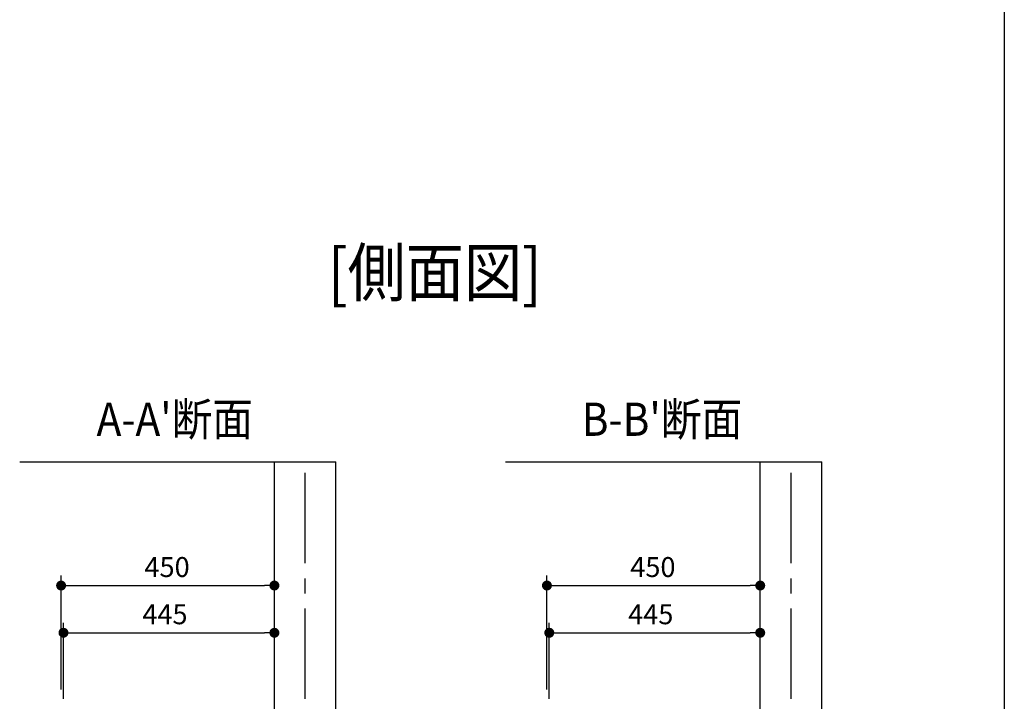
# Model space of a CAD drawing. Extents: x -4870 to 1673, y 7400 to 17220.
# Drawn here: x -551 to 1527, y 9896 to 11333 of the extents above; entities that cross this region are included whole.
import ezdxf
from ezdxf.enums import TextEntityAlignment as Align

# ---------------------------------------------------------------- set-up
doc = ezdxf.new("R2010")
doc.units = 0
doc.header["$LTSCALE"] = 20
doc.linetypes.add('CENTER2', pattern=[28.575, 19.05, -3.175, 3.175, -3.175])
doc.layers.get('0').update_dxf_attribs({"linetype": 'CONTINUOUS'})
for name, color, linetype in [('AM_0', 7, 'CONTINUOUS'), ('AM_1', 41, 'CONTINUOUS'), ('AM_5', 3, 'CONTINUOUS'), ('AM_7', 4, 'CENTER2')]:
    doc.layers.add(name, color=color, linetype=linetype)
doc.styles.add('SIMPLEX', font='simplex.shx', dxfattribs={"bigfont": 'extfont2.shx'})
doc.styles.get("Standard").update_dxf_attribs({"font": 'romans.shx', "width": 0.83, "bigfont": 'extfont2.shx'})

msp = doc.modelspace()

# ---------------------------------------------------------------- linework, layer by layer
at = {"color": 0, "linetype": 'BYBLOCK'}
for p, q in [((-452.9, 10140.1), (-442.4, 10140.1)), ((-23.9, 10140.1), (-34.4, 10140.1)), ((572.1, 10140.1), (582.6, 10140.1)), ((1001.1, 10140.1), (990.6, 10140.1)), ((-447.9, 10040.5), (-437.4, 10040.5)), ((-23.9, 10040.5), (-34.4, 10040.5)), ((577.1, 10040.5), (587.6, 10040.5)), ((1001.1, 10040.5), (990.6, 10040.5))]:
    msp.add_line(p, q, dxfattribs=at)
at = {"color": 0, "linetype": 'BYBLOCK', "const_width": 10.5}
for points in [[(-458.1, 10140.1, 1), (-468.6, 10140.1, 1)], [(-18.6, 10140.1, 1), (-8.1, 10140.1, 1)], [(566.9, 10140.1, 1), (556.4, 10140.1, 1)], [(1006.4, 10140.1, 1), (1016.9, 10140.1, 1)], [(-453.1, 10040.5, 1), (-463.6, 10040.5, 1)], [(-18.6, 10040.5, 1), (-8.1, 10040.5, 1)], [(571.9, 10040.5, 1), (561.4, 10040.5, 1)], [(1006.4, 10040.5, 1), (1016.9, 10040.5, 1)]]:
    msp.add_lwpolyline(points, format="xyb", close=True, dxfattribs=at)
at = {"layer": 'AM_0'}
for p, q in [((-550.7, 10401), (116.6, 10401)), ((-13.4, 7901), (-13.4, 10401)), ((-13.4, 7901), (-13.4, 10401)), ((116.6, 7901), (116.6, 10401)), ((474.3, 10401), (1141.6, 10401)), ((1011.6, 7901), (1011.6, 10401)), ((1011.6, 7901), (1011.6, 10401)), ((1141.6, 7901), (1141.6, 10401))]:
    msp.add_line(p, q, dxfattribs=at)
at = {"layer": 'AM_1'}
msp.add_line((1526.6, 16693.2), (1526.6, 7501.8), dxfattribs=at)
at = {"layer": 'AM_5'}
for p, q in [((-463.4, 9921), (-463.4, 10161.1)), ((-13.4, 10103.4), (-13.4, 10161.1)), ((561.6, 9921), (561.6, 10161.1)), ((1011.6, 10103.4), (1011.6, 10161.1)), ((-442.4, 10140.1), (-34.4, 10140.1)), ((582.6, 10140.1), (990.6, 10140.1)), ((-458.4, 9901), (-458.4, 10061.5)), ((-13.4, 10052.9), (-13.4, 10061.5)), ((566.6, 9901), (566.6, 10061.5)), ((1011.6, 10052.9), (1011.6, 10061.5)), ((-437.4, 10040.5), (-34.4, 10040.5)), ((587.6, 10040.5), (990.6, 10040.5))]:
    msp.add_line(p, q, dxfattribs=at)
at = {"layer": 'AM_7', "ltscale": 0.5}
for p, q in [((51.6, 7901), (51.6, 10401)), ((1076.6, 7901), (1076.6, 10401))]:
    msp.add_line(p, q, dxfattribs=at)

# ---------------------------------------------------------------- texts
at = {"layer": 'AM_0', "style": 'SIMPLEX', "width": 0.9}
msp.add_text('[側面図]', height=100, dxfattribs=at).set_placement((99.5, 10800.2), align=Align.MIDDLE_LEFT)
at = {"layer": 'AM_0', "width": 0.9}
for s, p in [("A-A'断面", (-388.5, 10455.8)), ("B-B'断面", (635.1, 10455.8))]:
    msp.add_text(s, height=70, dxfattribs=at).set_placement(p)
at = {"layer": 'AM_0', "style": 'SIMPLEX'}
for s, p in [('450', (-287.5, 10158.1)), ('450', (737.5, 10158.1)), ('445', (-292, 10058.5)), ('445', (733, 10058.5))]:
    msp.add_text(s, height=42, dxfattribs=at).set_placement(p)

doc.saveas('drawing.dxf')
